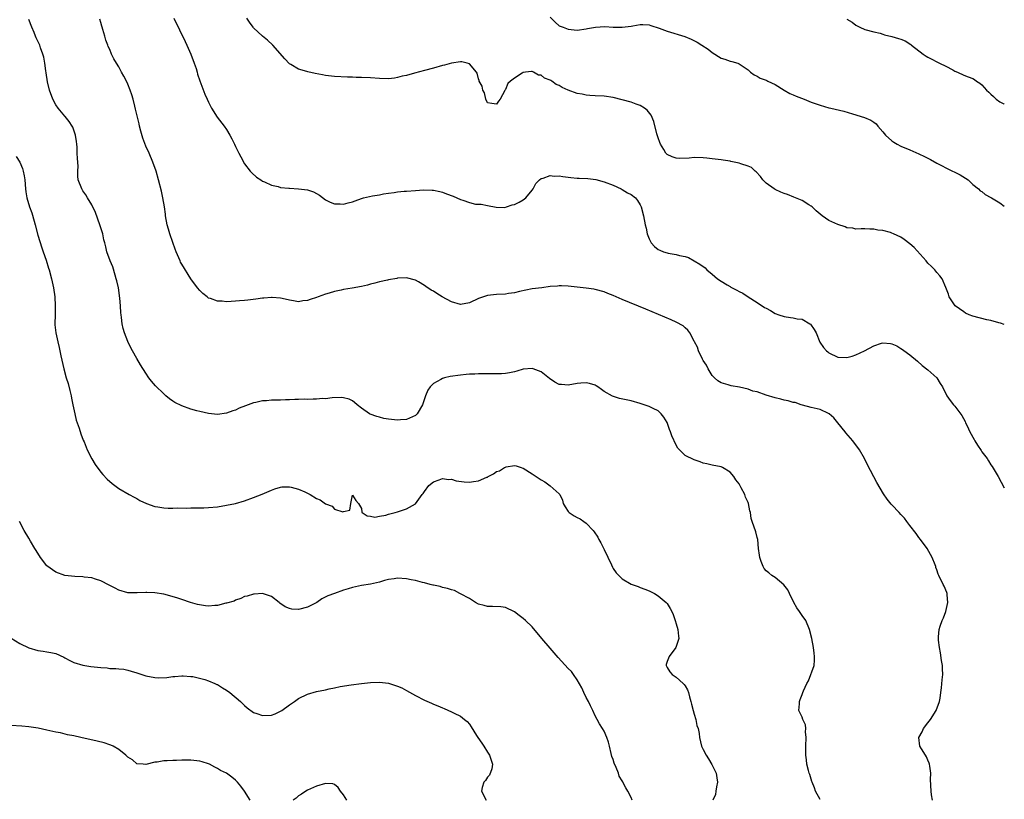
# Model space of a CAD drawing. Units: inches. Extents: x 2589000 to 2592000, y 1515000 to 1518000.
# Drawn here: x 2591781 to 2592000, y 1517599 to 1517773 of the extents above; entities that cross this region are included whole.
import ezdxf

# ---------------------------------------------------------------- set-up
doc = ezdxf.new("R2010")
doc.units = ezdxf.units.IN
doc.header["$MEASUREMENT"] = 0
doc.layers.add('LD25891515_10ft', color=122, linetype='Continuous')

msp = doc.modelspace()

# ---------------------------------------------------------------- linework, layer by layer
at = {"layer": 'LD25891515_10ft'}
for points, elevation in [([(2591959, 1517599.17), (2591957.98, 1517601), (2591957.74, 1517601.74), (2591957.23, 1517603), (2591957.18, 1517603.18), (2591957, 1517603.73), (2591956.71, 1517604.71), (2591956.59, 1517605), (2591956.41, 1517605.59), (2591956.1, 1517607), (2591956, 1517608), (2591955.88, 1517609), (2591955.88, 1517610.12), (2591955.85, 1517611), (2591955.92, 1517613), (2591955.78, 1517614.22), (2591955.83, 1517615), (2591955.77, 1517615.77), (2591955.17, 1517617), (2591955, 1517617.48), (2591954.32, 1517619), (2591954.45, 1517620.45), (2591954.44, 1517621), (2591954.61, 1517621.39), (2591955, 1517622.53), (2591955.21, 1517623), (2591955.33, 1517623.33), (2591956.06, 1517625), (2591956.43, 1517625.57), (2591957.7, 1517629), (2591957.81, 1517630.19), (2591957.78, 1517631), (2591957.71, 1517631.71), (2591957.56, 1517633), (2591957.21, 1517635), (2591956.69, 1517637), (2591955.81, 1517639), (2591955, 1517640.13), (2591954.45, 1517641), (2591953.83, 1517641.83), (2591953.18, 1517643), (2591952.18, 1517645), (2591951.85, 1517645.85), (2591950.94, 1517646.94), (2591949, 1517648.59), (2591948.32, 1517649), (2591947.63, 1517649.63), (2591947, 1517650.05), (2591946.6, 1517650.6), (2591946.32, 1517651), (2591945.89, 1517652.11), (2591945.58, 1517653), (2591945.54, 1517653.54), (2591945.34, 1517655), (2591945.14, 1517657), (2591945, 1517657.46), (2591944.72, 1517658.72), (2591943.94, 1517661), (2591943.72, 1517661.72), (2591943.53, 1517663), (2591943.41, 1517663.41), (2591943.11, 1517665), (2591943, 1517665.28), (2591942.44, 1517666.44), (2591942.25, 1517667), (2591941.46, 1517668.54), (2591941, 1517669.39), (2591940.3, 1517670.3), (2591939.81, 1517671), (2591939, 1517672), (2591937.32, 1517673), (2591937, 1517673.15), (2591935, 1517673.56), (2591933.86, 1517673.86), (2591933, 1517674.03), (2591932.33, 1517674.33), (2591931, 1517674.73), (2591929, 1517675.74), (2591927.36, 1517677.36), (2591927, 1517678.01), (2591926.05, 1517680.05), (2591925.74, 1517681), (2591925.51, 1517681.51), (2591925, 1517683.03), (2591924.25, 1517684.25), (2591923.67, 1517685), (2591923, 1517685.63), (2591921.85, 1517686.15), (2591921, 1517686.58), (2591919.85, 1517687), (2591919, 1517687.27), (2591917, 1517687.84), (2591914.41, 1517688.41), (2591912.87, 1517688.87), (2591911, 1517689.95), (2591910.39, 1517690.39), (2591909.61, 1517691), (2591909.23, 1517691.23), (2591909, 1517691.33), (2591907.73, 1517691.73), (2591907, 1517691.87), (2591905.8, 1517691.8), (2591905, 1517691.71), (2591903, 1517691.33), (2591901.46, 1517691.47), (2591901, 1517691.53), (2591900.03, 1517692.03), (2591898.82, 1517692.82), (2591897, 1517694.34), (2591895.19, 1517695), (2591895, 1517695.06), (2591893, 1517694.89), (2591891.55, 1517694.45), (2591891, 1517694.32), (2591889.92, 1517694.08), (2591889, 1517693.94), (2591888.12, 1517693.88), (2591887, 1517693.85), (2591886.16, 1517693.84), (2591885, 1517693.87), (2591884.16, 1517693.84), (2591883, 1517693.86), (2591882.2, 1517693.8), (2591881, 1517693.77), (2591880.31, 1517693.7), (2591879, 1517693.6), (2591876.71, 1517693.29), (2591875.46, 1517693), (2591875, 1517692.87), (2591874.63, 1517692.62), (2591873, 1517691.69), (2591872.31, 1517691), (2591871.79, 1517690.21), (2591871.27, 1517689), (2591870.57, 1517687), (2591869.4, 1517685), (2591869, 1517684.6), (2591868.33, 1517684.33), (2591867, 1517683.7), (2591865.66, 1517683.66), (2591865, 1517683.59), (2591863, 1517683.8), (2591861.97, 1517683.97), (2591861, 1517684.24), (2591860.38, 1517684.38), (2591858.94, 1517684.93), (2591858.8, 1517685), (2591857, 1517686.26), (2591856.03, 1517687), (2591855.48, 1517687.48), (2591855, 1517687.86), (2591854.22, 1517688.22), (2591853, 1517688.55), (2591852.58, 1517688.58), (2591850.51, 1517688.51), (2591849, 1517688.34), (2591848.35, 1517688.35), (2591847, 1517688.22), (2591846.26, 1517688.26), (2591845, 1517688.18), (2591844.21, 1517688.21), (2591843, 1517688.16), (2591842.18, 1517688.18), (2591841, 1517688.12), (2591840.11, 1517688.11), (2591839, 1517688.05), (2591837, 1517687.99), (2591835.89, 1517687.89), (2591835, 1517687.85), (2591833.52, 1517687.52), (2591833, 1517687.43), (2591831.21, 1517686.79), (2591829.79, 1517686.21), (2591829, 1517685.82), (2591828.38, 1517685.62), (2591827, 1517685.1), (2591825, 1517684.86), (2591823, 1517685.03), (2591821, 1517685.48), (2591820.35, 1517685.65), (2591819, 1517686.04), (2591817, 1517686.72), (2591815.48, 1517687.48), (2591815, 1517687.78), (2591814.29, 1517688.29), (2591813.45, 1517689), (2591813, 1517689.39), (2591811.2, 1517691.2), (2591810.27, 1517692.27), (2591809.71, 1517693), (2591809, 1517694.03), (2591807.84, 1517695.84), (2591807, 1517697.31), (2591806.09, 1517699), (2591805.68, 1517699.68), (2591805, 1517701.07), (2591804.27, 1517703), (2591803.98, 1517703.98), (2591803.78, 1517705), (2591803.62, 1517706.38), (2591803.52, 1517707), (2591803.47, 1517707.47), (2591803.4, 1517709), (2591803.26, 1517710.74), (2591802.91, 1517713), (2591802.57, 1517714.57), (2591802.46, 1517715), (2591802.19, 1517715.81), (2591801.67, 1517717.67), (2591801.07, 1517719), (2591800.37, 1517721), (2591800.1, 1517722.1), (2591799.9, 1517723), (2591799.71, 1517723.71), (2591799.43, 1517725), (2591798.8, 1517727), (2591797.79, 1517729.79), (2591797, 1517731.45), (2591796.05, 1517733), (2591795.69, 1517733.69), (2591795, 1517734.6), (2591794.86, 1517734.86), (2591794.75, 1517735), (2591794, 1517737), (2591793.86, 1517737.86), (2591793.87, 1517739), (2591793.96, 1517740.04), (2591793.79, 1517741.79), (2591793.78, 1517743), (2591793.72, 1517744.28), (2591793.66, 1517745), (2591793.6, 1517745.6), (2591793.4, 1517747), (2591792.75, 1517748.75), (2591792.63, 1517749), (2591791.98, 1517749.98), (2591791.09, 1517751.09), (2591791, 1517751.19), (2591789.51, 1517753), (2591789, 1517753.75), (2591788.34, 1517755), (2591787.6, 1517757), (2591787.13, 1517758.87), (2591786.85, 1517760.85), (2591786.75, 1517761.25), (2591786.56, 1517763), (2591786.36, 1517764.36), (2591786.14, 1517765), (2591785.62, 1517766.38), (2591785.42, 1517767), (2591785, 1517767.89), (2591784.62, 1517768.62), (2591784.5, 1517769), (2591784.19, 1517769.81), (2591783.67, 1517771), (2591783, 1517772.67)], 8620), ([(2591984.06, 1517599), (2591983.77, 1517600.23), (2591983.71, 1517601), (2591983.6, 1517603.6), (2591983.63, 1517605), (2591983.41, 1517606.59), (2591983.36, 1517607), (2591983.28, 1517607.29), (2591983, 1517607.91), (2591982.69, 1517608.69), (2591982.48, 1517609), (2591981.59, 1517610.41), (2591981.24, 1517611), (2591981.02, 1517613), (2591981.74, 1517614.26), (2591982.06, 1517615), (2591983, 1517616.21), (2591983.56, 1517617), (2591984.86, 1517619), (2591985.55, 1517621), (2591985.7, 1517621.7), (2591985.86, 1517623), (2591986.04, 1517624.04), (2591986.19, 1517625.81), (2591986.33, 1517627), (2591986.26, 1517628.26), (2591986.25, 1517629), (2591986.06, 1517630.06), (2591985.8, 1517631.8), (2591985.55, 1517633), (2591985.36, 1517634.64), (2591985.34, 1517635), (2591985.35, 1517635.35), (2591985.54, 1517637), (2591985.74, 1517637.74), (2591986.18, 1517639), (2591986.44, 1517639.56), (2591986.99, 1517641), (2591987.47, 1517643), (2591987.28, 1517644.72), (2591987.27, 1517645), (2591987.21, 1517645.21), (2591986.6, 1517646.6), (2591986.4, 1517647), (2591985.44, 1517649), (2591985.31, 1517649.31), (2591985, 1517650.26), (2591984.79, 1517650.79), (2591984.73, 1517651), (2591984.59, 1517651.41), (2591983.96, 1517653), (2591982.84, 1517655), (2591981.35, 1517657), (2591981, 1517657.45), (2591980.36, 1517658.36), (2591979, 1517660.14), (2591978.33, 1517661), (2591977.77, 1517661.77), (2591977, 1517662.59), (2591976.58, 1517663), (2591975, 1517664.71), (2591974.85, 1517664.85), (2591973.96, 1517665.96), (2591973.16, 1517667.16), (2591971.67, 1517669.67), (2591969.6, 1517673.61), (2591968.92, 1517675), (2591967.77, 1517677), (2591966.29, 1517679), (2591964.76, 1517680.76), (2591964.59, 1517681), (2591963, 1517683), (2591962.05, 1517684.05), (2591961.06, 1517685), (2591960.92, 1517685.08), (2591959, 1517685.96), (2591957, 1517686.41), (2591955.11, 1517686.89), (2591954.84, 1517687), (2591953.47, 1517687.47), (2591953, 1517687.51), (2591951.89, 1517687.89), (2591951, 1517688.04), (2591950.26, 1517688.26), (2591949, 1517688.53), (2591947, 1517689.14), (2591945, 1517689.85), (2591944.05, 1517690.05), (2591943, 1517690.46), (2591941.11, 1517690.89), (2591939.21, 1517691.21), (2591938.56, 1517691.44), (2591937, 1517691.87), (2591936.3, 1517692.3), (2591935.51, 1517693), (2591935, 1517693.53), (2591934.12, 1517695), (2591933.77, 1517695.77), (2591933, 1517696.87), (2591932.83, 1517697.17), (2591931.96, 1517699), (2591931.78, 1517699.78), (2591931.06, 1517701), (2591931, 1517701.16), (2591930.03, 1517703), (2591929.6, 1517703.6), (2591929, 1517704.09), (2591928.54, 1517704.54), (2591927, 1517705.35), (2591925.89, 1517705.89), (2591920.27, 1517708.27), (2591915, 1517710.41), (2591913, 1517711.29), (2591911.77, 1517711.77), (2591911, 1517712.1), (2591909, 1517712.65), (2591908.7, 1517712.7), (2591906.95, 1517712.95), (2591903, 1517713.39), (2591901.47, 1517713.47), (2591901, 1517713.47), (2591900.6, 1517713.4), (2591899, 1517713.27), (2591897.09, 1517713), (2591895, 1517712.75), (2591892.16, 1517712.16), (2591891, 1517711.86), (2591889.73, 1517711.73), (2591889, 1517711.61), (2591887, 1517711.54), (2591885, 1517711.31), (2591883, 1517710.62), (2591881, 1517709.69), (2591879, 1517709.3), (2591877, 1517709.86), (2591874.91, 1517711), (2591873.73, 1517711.73), (2591873, 1517712.24), (2591872.49, 1517712.49), (2591871.3, 1517713.3), (2591871, 1517713.56), (2591869.67, 1517714.33), (2591869, 1517714.69), (2591867, 1517715.21), (2591865, 1517715.15), (2591864.88, 1517715.12), (2591863, 1517714.8), (2591862.75, 1517714.75), (2591861, 1517714.32), (2591859.99, 1517714.01), (2591859, 1517713.8), (2591858.37, 1517713.63), (2591857, 1517713.33), (2591854.94, 1517712.94), (2591853, 1517712.62), (2591852.49, 1517712.49), (2591851, 1517712.2), (2591849.79, 1517711.79), (2591849, 1517711.58), (2591847.36, 1517711), (2591847, 1517710.85), (2591845.57, 1517710.43), (2591845, 1517710.19), (2591843.92, 1517710.08), (2591843, 1517709.92), (2591841.91, 1517710.09), (2591841, 1517710.26), (2591839.38, 1517710.62), (2591839, 1517710.74), (2591837.14, 1517710.86), (2591837, 1517710.89), (2591835.28, 1517710.72), (2591835, 1517710.71), (2591833.51, 1517710.49), (2591831.72, 1517710.28), (2591831, 1517710.18), (2591829.89, 1517710.11), (2591829, 1517710.01), (2591828.01, 1517709.99), (2591827, 1517709.91), (2591825.99, 1517710.01), (2591825, 1517710.03), (2591823.38, 1517710.62), (2591823, 1517710.74), (2591822.65, 1517711), (2591821.74, 1517711.74), (2591821, 1517712.42), (2591820.54, 1517713), (2591819, 1517715.03), (2591817, 1517718.27), (2591816.75, 1517718.75), (2591816.64, 1517719), (2591815.79, 1517721), (2591815.58, 1517721.58), (2591815, 1517723.11), (2591814.37, 1517725), (2591814.05, 1517726.05), (2591813.79, 1517727), (2591813.42, 1517729), (2591813.38, 1517729.38), (2591813.15, 1517731), (2591812.8, 1517733), (2591812.48, 1517734.48), (2591811.86, 1517737), (2591811.3, 1517739), (2591810.59, 1517741), (2591809.73, 1517743), (2591809, 1517744.55), (2591808.32, 1517746.32), (2591807.88, 1517747.88), (2591807.61, 1517749), (2591807.51, 1517749.51), (2591807, 1517751.6), (2591806.75, 1517752.75), (2591806.56, 1517753.44), (2591806.18, 1517755), (2591805.91, 1517755.91), (2591805.53, 1517757), (2591805, 1517758.32), (2591804.69, 1517759), (2591804.13, 1517760.13), (2591803.63, 1517761), (2591803, 1517762.19), (2591802.47, 1517763), (2591801.92, 1517763.92), (2591801.42, 1517765), (2591801, 1517766.01), (2591800.67, 1517766.67), (2591800.56, 1517767), (2591800.09, 1517768.09), (2591799.88, 1517769), (2591799.49, 1517770.51), (2591799.31, 1517771), (2591799.21, 1517771.21), (2591799, 1517772.05), (2591798.77, 1517772.77)], 8630), ([(2591815.22, 1517773), (2591817.78, 1517767.78), (2591818.14, 1517767), (2591819.01, 1517765), (2591819.79, 1517763), (2591820.19, 1517761.81), (2591820.45, 1517761), (2591820.54, 1517760.54), (2591821.03, 1517759.03), (2591822.13, 1517756.13), (2591822.7, 1517755), (2591823, 1517754.33), (2591823.66, 1517753), (2591824.92, 1517751), (2591826.46, 1517749), (2591827, 1517748.26), (2591827.74, 1517747), (2591828.18, 1517746.18), (2591828.75, 1517745), (2591829, 1517744.45), (2591829.72, 1517743), (2591830.12, 1517742.12), (2591831, 1517740.59), (2591832.23, 1517739), (2591832.58, 1517738.58), (2591833.65, 1517737.65), (2591834.62, 1517737), (2591835, 1517736.76), (2591835.4, 1517736.6), (2591837, 1517735.88), (2591838.48, 1517735.52), (2591839, 1517735.36), (2591840.81, 1517735.19), (2591841, 1517735.16), (2591843, 1517735.07), (2591845, 1517734.79), (2591846.33, 1517734.33), (2591847, 1517733.99), (2591847.63, 1517733.63), (2591849, 1517732.62), (2591850.05, 1517732.05), (2591851, 1517731.7), (2591852.28, 1517731.72), (2591853, 1517731.65), (2591854.05, 1517731.95), (2591855, 1517732.17), (2591855.6, 1517732.4), (2591857, 1517732.87), (2591857.48, 1517733), (2591859.45, 1517733.44), (2591861, 1517733.72), (2591861.9, 1517733.9), (2591863, 1517734.09), (2591864.25, 1517734.25), (2591865, 1517734.37), (2591866.48, 1517734.48), (2591867, 1517734.55), (2591869, 1517734.69), (2591870.78, 1517734.78), (2591872.75, 1517734.75), (2591873, 1517734.72), (2591874.44, 1517734.44), (2591875, 1517734.31), (2591875.93, 1517733.93), (2591877.39, 1517733.39), (2591879, 1517732.68), (2591879.52, 1517732.48), (2591881, 1517732), (2591882.35, 1517731.65), (2591883, 1517731.6), (2591883.59, 1517731.59), (2591885, 1517731.29), (2591886.94, 1517730.94), (2591888.9, 1517730.9), (2591889.25, 1517731), (2591890.5, 1517731.5), (2591891, 1517731.54), (2591892.05, 1517732.05), (2591893, 1517732.59), (2591893.59, 1517733), (2591895, 1517734.75), (2591895.18, 1517735), (2591895.81, 1517736.19), (2591896.58, 1517737), (2591897, 1517737.33), (2591897.39, 1517737.39), (2591899, 1517737.99), (2591899.88, 1517737.88), (2591901, 1517737.92), (2591901.77, 1517737.77), (2591903, 1517737.6), (2591903.55, 1517737.55), (2591905, 1517737.39), (2591905.4, 1517737.4), (2591907.32, 1517737.32), (2591909.12, 1517737.12), (2591911, 1517736.59), (2591913, 1517735.82), (2591914.77, 1517735), (2591915, 1517734.89), (2591916.18, 1517734.18), (2591917, 1517733.74), (2591917.92, 1517733), (2591918.42, 1517732.42), (2591919, 1517731.51), (2591919.22, 1517731), (2591919.74, 1517729), (2591920.14, 1517727), (2591920.31, 1517726.31), (2591920.58, 1517725), (2591921, 1517723.9), (2591921.42, 1517723), (2591922.19, 1517722.19), (2591923, 1517721.56), (2591923.36, 1517721.36), (2591924.22, 1517721), (2591925, 1517720.8), (2591925.25, 1517720.75), (2591927, 1517720.46), (2591927.77, 1517720.23), (2591929, 1517719.98), (2591929.74, 1517719.74), (2591932.29, 1517718.29), (2591933.45, 1517717.45), (2591933.82, 1517717), (2591935, 1517716.05), (2591936.23, 1517715), (2591937, 1517714.47), (2591938.36, 1517713.64), (2591939, 1517713.27), (2591939.19, 1517713.19), (2591939.48, 1517713), (2591940.49, 1517712.49), (2591941, 1517712.19), (2591941.83, 1517711.83), (2591943, 1517711.03), (2591945, 1517709.72), (2591946.66, 1517708.66), (2591947, 1517708.45), (2591947.95, 1517707.95), (2591949, 1517707.33), (2591949.81, 1517707), (2591951, 1517706.6), (2591952.42, 1517706.42), (2591953, 1517706.32), (2591953.89, 1517706.11), (2591955, 1517706.01), (2591956.77, 1517705), (2591956.9, 1517704.9), (2591957.72, 1517703.72), (2591958.12, 1517703), (2591958.95, 1517700.95), (2591959.75, 1517699.75), (2591960.45, 1517699), (2591960.74, 1517698.74), (2591961, 1517698.56), (2591963, 1517697.6), (2591965, 1517697.52), (2591966.17, 1517697.83), (2591967, 1517698.1), (2591968.91, 1517699), (2591971, 1517700.12), (2591972.69, 1517700.69), (2591973, 1517700.77), (2591974.65, 1517700.65), (2591975, 1517700.56), (2591976.07, 1517700.07), (2591977, 1517699.49), (2591977.32, 1517699.32), (2591978.5, 1517698.5), (2591979, 1517698.07), (2591980.69, 1517696.69), (2591981.74, 1517695.74), (2591983, 1517694.73), (2591985.02, 1517693), (2591985.76, 1517691.76), (2591986.26, 1517691), (2591986.46, 1517690.46), (2591987, 1517689.5), (2591987.24, 1517689), (2591987.93, 1517687.93), (2591988.68, 1517687), (2591989, 1517686.67), (2591990.57, 1517684.57), (2591991.3, 1517683.3), (2591991.4, 1517683), (2591991.71, 1517682.29), (2591992.34, 1517681), (2591993.29, 1517679.29), (2591993.43, 1517679), (2591994.03, 1517678.03), (2591994.82, 1517676.82), (2591995, 1517676.55), (2591996.15, 1517675), (2591996.49, 1517674.49), (2591997, 1517673.66), (2591997.28, 1517673.28), (2591998.6, 1517671), (2592000, 1517668.53)], 8640), ([(2592000, 1517704.86), (2591999.15, 1517705.15), (2591998.78, 1517705.22), (2591997, 1517705.73), (2591996.09, 1517705.91), (2591993, 1517706.72), (2591992.17, 1517707), (2591991.39, 1517707.39), (2591991, 1517707.64), (2591989.08, 1517709), (2591987.76, 1517711), (2591987.59, 1517711.59), (2591987, 1517713.1), (2591986.14, 1517715), (2591985.69, 1517715.69), (2591985, 1517716.41), (2591984.55, 1517717), (2591983.79, 1517717.79), (2591983, 1517718.48), (2591982.61, 1517719), (2591979.97, 1517721.97), (2591979, 1517722.83), (2591977.75, 1517723.75), (2591977, 1517724.26), (2591975.34, 1517725), (2591975, 1517725.19), (2591974.71, 1517725.29), (2591973, 1517725.74), (2591971.84, 1517725.84), (2591971, 1517726.06), (2591970.07, 1517726.07), (2591969, 1517726.14), (2591968.17, 1517726.17), (2591967, 1517726.08), (2591966.29, 1517726.29), (2591965, 1517726.38), (2591964.6, 1517726.6), (2591963, 1517727.09), (2591961, 1517728.01), (2591959.51, 1517729), (2591959, 1517729.41), (2591958.16, 1517730.16), (2591957.25, 1517731), (2591957, 1517731.21), (2591956.5, 1517731.5), (2591955, 1517732.41), (2591953.18, 1517733.17), (2591951.75, 1517733.75), (2591951, 1517734.02), (2591950.32, 1517734.32), (2591949, 1517734.88), (2591948.79, 1517735), (2591947, 1517736.31), (2591946.3, 1517737), (2591945.76, 1517737.76), (2591944.81, 1517738.81), (2591944.54, 1517739), (2591943.75, 1517739.75), (2591943, 1517740.11), (2591941.41, 1517740.59), (2591941, 1517740.77), (2591939.15, 1517741.15), (2591939, 1517741.16), (2591937.43, 1517741.43), (2591937, 1517741.47), (2591935.65, 1517741.65), (2591935, 1517741.71), (2591933.83, 1517741.83), (2591933, 1517741.9), (2591931, 1517741.97), (2591929.89, 1517741.89), (2591927.81, 1517741.81), (2591927, 1517741.85), (2591926.13, 1517742.13), (2591925, 1517742.66), (2591924.67, 1517743), (2591924.23, 1517743.77), (2591923.49, 1517745), (2591923.35, 1517745.35), (2591923, 1517746.39), (2591922.73, 1517747.27), (2591922.01, 1517750.01), (2591921.41, 1517751.41), (2591920.56, 1517752.56), (2591919.97, 1517753), (2591919, 1517753.59), (2591918.11, 1517753.89), (2591917, 1517754.32), (2591915, 1517754.85), (2591913, 1517755.33), (2591911, 1517755.62), (2591909, 1517755.72), (2591907.82, 1517755.82), (2591907, 1517755.86), (2591906.08, 1517756.08), (2591905, 1517756.27), (2591902.98, 1517756.98), (2591901.61, 1517757.61), (2591901, 1517757.99), (2591900.28, 1517758.28), (2591899.36, 1517759), (2591899.12, 1517759.12), (2591899, 1517759.23), (2591897.68, 1517759.68), (2591897, 1517760.34), (2591896.35, 1517760.35), (2591895.26, 1517761), (2591895, 1517761.12), (2591894.84, 1517761.16), (2591893.45, 1517761), (2591893, 1517760.93), (2591892.77, 1517760.77), (2591891, 1517759.67), (2591890.14, 1517759), (2591889.54, 1517758.46), (2591889, 1517757.14), (2591888.94, 1517757.06), (2591888.88, 1517756.88), (2591887.88, 1517755), (2591887.45, 1517754.55), (2591887, 1517753.85), (2591885.98, 1517754.02), (2591885, 1517754.16), (2591884.69, 1517755), (2591884.37, 1517756.37), (2591884.01, 1517757), (2591883.86, 1517757.86), (2591883.19, 1517759), (2591883.16, 1517759.16), (2591883, 1517759.47), (2591882.74, 1517760.74), (2591882.58, 1517761), (2591881, 1517762.85), (2591880.54, 1517763), (2591879.29, 1517763.29), (2591879, 1517763.27), (2591877, 1517763), (2591875.44, 1517762.56), (2591875, 1517762.47), (2591873, 1517761.9), (2591871, 1517761.36), (2591868.79, 1517760.79), (2591867, 1517760.28), (2591866.08, 1517760.08), (2591865, 1517759.78), (2591864.33, 1517759.67), (2591863, 1517759.53), (2591861, 1517759.56), (2591859, 1517759.7), (2591857, 1517759.79), (2591855.8, 1517759.8), (2591855, 1517759.84), (2591853.87, 1517759.87), (2591851, 1517760.05), (2591849, 1517760.26), (2591848.36, 1517760.36), (2591846.67, 1517760.67), (2591845.07, 1517761.07), (2591844.85, 1517761.15), (2591843, 1517761.68), (2591841.31, 1517762.69), (2591841, 1517762.85), (2591839.95, 1517763.95), (2591837.28, 1517767), (2591836.12, 1517768.12), (2591835, 1517769.02), (2591833, 1517770.85), (2591832.88, 1517771), (2591832.12, 1517772.12), (2591831.5, 1517773)], 8650), ([(2591899, 1517773.25), (2591900.09, 1517772.09), (2591901, 1517771.33), (2591901.23, 1517771.23), (2591901.87, 1517771), (2591903, 1517770.54), (2591905, 1517770.36), (2591907, 1517770.63), (2591907.29, 1517770.71), (2591909.03, 1517771.03), (2591911.16, 1517771.16), (2591913, 1517771.02), (2591915.01, 1517770.99), (2591917, 1517771.26), (2591917.33, 1517771.33), (2591919, 1517771.6), (2591919.59, 1517771.59), (2591921, 1517771.53), (2591921.39, 1517771.39), (2591923.19, 1517770.81), (2591925, 1517770.11), (2591928.94, 1517768.94), (2591930.35, 1517768.35), (2591931.68, 1517767.68), (2591932.72, 1517767), (2591934.12, 1517766.12), (2591935, 1517765.39), (2591937, 1517764.11), (2591937.85, 1517763.85), (2591939, 1517763.44), (2591939.39, 1517763.39), (2591940.69, 1517763), (2591941, 1517762.88), (2591941.45, 1517762.55), (2591943, 1517761.49), (2591943.55, 1517761), (2591944.39, 1517760.39), (2591945, 1517760.1), (2591945.68, 1517759.68), (2591947, 1517759.23), (2591947.14, 1517759.14), (2591947.39, 1517759), (2591949, 1517758.26), (2591951.02, 1517757.02), (2591952.28, 1517756.28), (2591953, 1517755.98), (2591953.67, 1517755.67), (2591955.44, 1517755), (2591957, 1517754.34), (2591959, 1517753.62), (2591961, 1517753.07), (2591961.38, 1517753), (2591964.33, 1517752.33), (2591966.26, 1517751.74), (2591968.9, 1517750.9), (2591970.3, 1517750.3), (2591971, 1517749.86), (2591971.48, 1517749.48), (2591971.88, 1517749), (2591973, 1517747.75), (2591973.6, 1517747), (2591975, 1517745.71), (2591975.42, 1517745.42), (2591976.13, 1517745), (2591977, 1517744.56), (2591979, 1517743.73), (2591981, 1517742.85), (2591982.25, 1517742.25), (2591983.57, 1517741.57), (2591985, 1517740.76), (2591986.16, 1517740.16), (2591987, 1517739.69), (2591988.48, 1517739), (2591988.83, 1517738.83), (2591989, 1517738.72), (2591990.15, 1517738.15), (2591991.38, 1517737.38), (2591991.94, 1517737), (2591993, 1517736.03), (2591994.23, 1517735), (2591994.62, 1517734.62), (2591995, 1517734.41), (2591995.77, 1517733.77), (2591997, 1517733.11), (2591997.15, 1517733), (2591999, 1517731.89), (2592000, 1517731.2)], 8660), ([(2591965, 1517772.8), (2591966.14, 1517772.14), (2591967, 1517771.43), (2591967.3, 1517771.3), (2591967.86, 1517771), (2591969, 1517770.5), (2591971, 1517769.94), (2591972.36, 1517769.64), (2591973, 1517769.46), (2591973.33, 1517769.33), (2591975, 1517768.94), (2591976.48, 1517768.48), (2591977, 1517768.33), (2591977.93, 1517767.93), (2591979.18, 1517767.18), (2591979.37, 1517767), (2591981.93, 1517765), (2591982.58, 1517764.58), (2591983, 1517764.32), (2591983.89, 1517763.89), (2591985, 1517763.28), (2591985.6, 1517763), (2591987, 1517762.29), (2591988.52, 1517761.48), (2591989, 1517761.24), (2591989.59, 1517761), (2591991, 1517760.34), (2591991.96, 1517759.96), (2591993, 1517759.58), (2591993.37, 1517759.37), (2591993.83, 1517759), (2591994.55, 1517758.55), (2591995, 1517758.2), (2591996.05, 1517757), (2591996.55, 1517756.55), (2591997, 1517756.11), (2591997.61, 1517755.61), (2591998.21, 1517755), (2591999, 1517754.39), (2591999.91, 1517753.91), (2592000, 1517753.85)], 8670), ([(2591780.21, 1517742.21), (2591781, 1517740.98), (2591781.56, 1517739.56), (2591781.72, 1517739), (2591781.95, 1517737.95), (2591782.08, 1517737), (2591782.24, 1517735), (2591782.33, 1517734.33), (2591782.54, 1517733), (2591783.17, 1517731), (2591783.69, 1517729.69), (2591784.15, 1517727.85), (2591784.41, 1517727), (2591785, 1517724.7), (2591785.87, 1517721.87), (2591786.2, 1517721), (2591786.83, 1517719.17), (2591787.39, 1517717.39), (2591787.53, 1517717), (2591788.06, 1517715), (2591788.47, 1517713), (2591788.76, 1517711), (2591788.87, 1517709), (2591788.82, 1517707), (2591788.81, 1517705), (2591788.81, 1517704.81), (2591788.99, 1517703), (2591789.43, 1517701), (2591789.76, 1517699.76), (2591790.09, 1517697.91), (2591790.75, 1517695), (2591791.32, 1517693), (2591791.72, 1517691.72), (2591792.13, 1517690.13), (2591792.38, 1517689), (2591792.47, 1517688.47), (2591792.77, 1517687), (2591793.21, 1517685), (2591793.55, 1517683.55), (2591794.18, 1517681.82), (2591794.56, 1517680.55), (2591795.11, 1517679.11), (2591795.29, 1517678.71), (2591795.99, 1517677), (2591796.98, 1517674.98), (2591797.72, 1517673.72), (2591799, 1517672.02), (2591799.46, 1517671.46), (2591800.44, 1517670.44), (2591801.5, 1517669.5), (2591802.13, 1517669), (2591803, 1517668.39), (2591805.3, 1517667), (2591806.41, 1517666.41), (2591807, 1517666.13), (2591807.72, 1517665.72), (2591809.2, 1517665), (2591811, 1517664.37), (2591811.72, 1517664.28), (2591813, 1517664.05), (2591813.99, 1517664.01), (2591815, 1517664), (2591816.07, 1517664.07), (2591817.99, 1517664.01), (2591819, 1517664.07), (2591819.95, 1517664.05), (2591821.91, 1517664.09), (2591823, 1517664.13), (2591825, 1517664.32), (2591827, 1517664.63), (2591829, 1517665.06), (2591831, 1517665.63), (2591833, 1517666.34), (2591834.88, 1517667.12), (2591837, 1517668.02), (2591837.72, 1517668.28), (2591839, 1517668.65), (2591839.3, 1517668.7), (2591841, 1517668.73), (2591841.32, 1517668.68), (2591843, 1517668.19), (2591844.4, 1517667.6), (2591845.59, 1517667), (2591847, 1517666.17), (2591847.82, 1517665.82), (2591849, 1517664.97), (2591850.46, 1517664.46), (2591851, 1517663.8), (2591852.84, 1517663.16), (2591853, 1517663.28), (2591854.44, 1517663.56), (2591854.64, 1517665), (2591855, 1517666.9), (2591855.71, 1517665.71), (2591856.36, 1517665), (2591857, 1517663.94), (2591857.1, 1517663.1), (2591857.18, 1517663), (2591858.28, 1517662.28), (2591859, 1517662.19), (2591859.95, 1517661.95), (2591861, 1517662.21), (2591862.4, 1517662.4), (2591863, 1517662.66), (2591864.51, 1517663), (2591865, 1517663.14), (2591866.36, 1517663.64), (2591867, 1517663.86), (2591869, 1517664.98), (2591870.51, 1517667), (2591870.73, 1517667.27), (2591871, 1517667.66), (2591871.98, 1517669), (2591873, 1517669.84), (2591874.28, 1517670.28), (2591875, 1517670.61), (2591876.37, 1517670.37), (2591877, 1517670.42), (2591878.08, 1517670.08), (2591879.86, 1517669.86), (2591881, 1517669.77), (2591881.93, 1517669.93), (2591883, 1517670.05), (2591884.85, 1517670.85), (2591885, 1517670.9), (2591885.2, 1517671), (2591886.38, 1517671.62), (2591887, 1517672.12), (2591887.67, 1517672.33), (2591888.83, 1517673), (2591889, 1517673.11), (2591889.15, 1517673.15), (2591891, 1517673.45), (2591891.38, 1517673.38), (2591892.51, 1517673), (2591892.9, 1517672.9), (2591893, 1517672.86), (2591895, 1517671.64), (2591895.88, 1517671), (2591897, 1517670.26), (2591897.81, 1517669.81), (2591899, 1517668.98), (2591901, 1517667.14), (2591901.1, 1517667), (2591901.74, 1517665.74), (2591901.9, 1517665), (2591902.29, 1517664.29), (2591903, 1517663.27), (2591903.22, 1517663), (2591904.28, 1517662.28), (2591905, 1517661.9), (2591905.62, 1517661.62), (2591906.49, 1517661), (2591907, 1517660.67), (2591908.56, 1517659), (2591908.75, 1517658.75), (2591909.57, 1517657.57), (2591909.82, 1517657), (2591910.26, 1517656.26), (2591911, 1517654.8), (2591912.64, 1517651.36), (2591912.86, 1517650.85), (2591913, 1517650.59), (2591913.63, 1517649.63), (2591914.22, 1517649), (2591915, 1517648.23), (2591917, 1517647.11), (2591918.57, 1517646.57), (2591919, 1517646.33), (2591920, 1517646), (2591921, 1517645.58), (2591922.18, 1517645), (2591923, 1517644.51), (2591924.78, 1517643), (2591924.88, 1517642.89), (2591925, 1517642.74), (2591925.67, 1517641.67), (2591926.02, 1517641), (2591926.3, 1517640.3), (2591926.78, 1517639), (2591927, 1517638.26), (2591927.36, 1517637), (2591927.54, 1517635.54), (2591927.62, 1517635), (2591926.95, 1517633), (2591925.42, 1517631), (2591925, 1517629.87), (2591924.8, 1517629.2), (2591924.75, 1517629), (2591924.82, 1517628.82), (2591925, 1517628.53), (2591925.61, 1517627.61), (2591926.1, 1517627), (2591927, 1517626.41), (2591928.58, 1517625), (2591928.78, 1517624.78), (2591929, 1517624.49), (2591929.54, 1517623.54), (2591929.75, 1517623), (2591929.98, 1517622.02), (2591930.26, 1517621), (2591930.4, 1517620.4), (2591930.75, 1517619), (2591931, 1517618.14), (2591931.37, 1517617), (2591931.6, 1517615.6), (2591931.91, 1517615), (2591932.14, 1517613.86), (2591932.18, 1517613), (2591932.64, 1517611), (2591933, 1517610.3), (2591933.65, 1517609), (2591934.22, 1517608.22), (2591934.97, 1517606.97), (2591935.9, 1517605), (2591936.03, 1517603.97), (2591936.2, 1517603), (2591935.99, 1517601.99), (2591935.84, 1517601), (2591935.72, 1517600.28), (2591935.19, 1517599)], 8610), ([(2591917.24, 1517599), (2591917, 1517599.61), (2591916.28, 1517601), (2591915.77, 1517601.77), (2591915.17, 1517603), (2591915.1, 1517603.1), (2591915, 1517603.35), (2591914.34, 1517604.34), (2591914.16, 1517605), (2591913.69, 1517606.31), (2591913.24, 1517607.24), (2591913, 1517608.04), (2591912.71, 1517608.71), (2591912.57, 1517609.43), (2591912.15, 1517611), (2591911.93, 1517611.93), (2591911.6, 1517613), (2591911, 1517614.36), (2591910.62, 1517615), (2591909.98, 1517615.98), (2591909.41, 1517617), (2591909, 1517617.76), (2591908.47, 1517619), (2591907.98, 1517619.98), (2591907.51, 1517621), (2591907, 1517621.9), (2591906.43, 1517623), (2591905.99, 1517623.99), (2591905, 1517625.79), (2591904.17, 1517627), (2591903.68, 1517627.68), (2591903, 1517628.31), (2591900.76, 1517630.76), (2591899, 1517632.83), (2591897.09, 1517635), (2591895, 1517637.57), (2591893.52, 1517639), (2591893, 1517639.47), (2591892.09, 1517640.09), (2591891, 1517640.95), (2591889, 1517641.9), (2591888.02, 1517642.02), (2591886.13, 1517642.13), (2591885, 1517642.09), (2591884.31, 1517642.31), (2591883, 1517642.66), (2591882.37, 1517643), (2591881, 1517643.91), (2591879, 1517644.94), (2591878.84, 1517645), (2591877.66, 1517645.66), (2591877, 1517645.82), (2591876.15, 1517646.15), (2591875, 1517646.35), (2591874.53, 1517646.53), (2591873, 1517646.82), (2591872.87, 1517646.87), (2591872.26, 1517647), (2591871, 1517647.36), (2591870.56, 1517647.44), (2591869, 1517647.86), (2591868.07, 1517648.07), (2591867, 1517648.25), (2591865, 1517648.41), (2591864.28, 1517648.28), (2591863, 1517648.15), (2591862.09, 1517647.91), (2591861, 1517647.54), (2591859, 1517647.05), (2591857, 1517646.76), (2591855, 1517646.33), (2591854.06, 1517646.06), (2591853, 1517645.73), (2591851, 1517645.02), (2591849.54, 1517644.46), (2591848.21, 1517643.79), (2591847.03, 1517643), (2591845, 1517641.98), (2591843, 1517641.42), (2591841.53, 1517641.53), (2591841, 1517641.64), (2591840.04, 1517642.04), (2591838.86, 1517642.86), (2591838.67, 1517643), (2591837, 1517644.37), (2591835, 1517645.02), (2591833.13, 1517644.87), (2591833, 1517644.87), (2591831.57, 1517644.43), (2591831, 1517644.31), (2591830.14, 1517643.86), (2591829, 1517643.55), (2591828.68, 1517643.33), (2591827, 1517642.84), (2591826.83, 1517642.83), (2591825, 1517642.35), (2591824.35, 1517642.35), (2591823, 1517642.22), (2591822.29, 1517642.29), (2591820.53, 1517642.53), (2591818.99, 1517642.99), (2591817, 1517643.63), (2591815.95, 1517644.05), (2591813, 1517644.88), (2591811, 1517645.16), (2591809.21, 1517645.21), (2591809, 1517645.23), (2591807.12, 1517645.12), (2591805, 1517645.13), (2591803, 1517645.71), (2591802.18, 1517646.18), (2591800.88, 1517646.88), (2591799, 1517647.81), (2591797.82, 1517648.18), (2591797, 1517648.47), (2591795.34, 1517648.66), (2591795, 1517648.73), (2591793.21, 1517648.79), (2591791, 1517649.02), (2591789, 1517649.74), (2591788.24, 1517650.24), (2591787.21, 1517651), (2591787, 1517651.19), (2591785.58, 1517653), (2591784.59, 1517654.59), (2591784.31, 1517655), (2591783.37, 1517656.63), (2591783, 1517657.32), (2591781.99, 1517659), (2591780.95, 1517661)], 8600), ([(2591779.06, 1517635.06), (2591781, 1517633.91), (2591783, 1517632.94), (2591785, 1517632.31), (2591786.18, 1517632.18), (2591787, 1517632.02), (2591787.91, 1517631.91), (2591789, 1517631.63), (2591790.81, 1517630.81), (2591791, 1517630.71), (2591792.09, 1517630.09), (2591793, 1517629.67), (2591795, 1517629.05), (2591796.79, 1517628.79), (2591799, 1517628.53), (2591800.43, 1517628.43), (2591801, 1517628.35), (2591802.33, 1517628.33), (2591803, 1517628.23), (2591804.14, 1517628.14), (2591805, 1517627.96), (2591805.75, 1517627.75), (2591807, 1517627.35), (2591809, 1517626.66), (2591811, 1517626.29), (2591811.74, 1517626.26), (2591813.68, 1517626.32), (2591815, 1517626.5), (2591815.48, 1517626.52), (2591817, 1517626.66), (2591817.34, 1517626.66), (2591819, 1517626.56), (2591819.49, 1517626.51), (2591822.14, 1517625.86), (2591823, 1517625.54), (2591824.35, 1517625), (2591824.79, 1517624.79), (2591825, 1517624.72), (2591826.05, 1517624.05), (2591827, 1517623.5), (2591827.7, 1517623), (2591830.05, 1517621), (2591831, 1517620.05), (2591831.56, 1517619.56), (2591833, 1517618.49), (2591833.69, 1517618.31), (2591835, 1517617.85), (2591837, 1517617.96), (2591837.77, 1517618.23), (2591839, 1517618.81), (2591839.28, 1517619), (2591841, 1517620.26), (2591842.1, 1517621), (2591843, 1517621.66), (2591845, 1517622.64), (2591847, 1517623.19), (2591849, 1517623.6), (2591849.79, 1517623.79), (2591851, 1517624.01), (2591852.28, 1517624.28), (2591854.67, 1517624.67), (2591857, 1517624.98), (2591859, 1517625.17), (2591861, 1517625.24), (2591863.04, 1517625.04), (2591865, 1517624.42), (2591865.99, 1517623.99), (2591867, 1517623.39), (2591869, 1517622.29), (2591871, 1517621.29), (2591872.58, 1517620.58), (2591873, 1517620.38), (2591873.98, 1517619.98), (2591875, 1517619.53), (2591875.39, 1517619.39), (2591877, 1517618.71), (2591877.61, 1517618.39), (2591879, 1517617.71), (2591879.9, 1517617), (2591880.49, 1517616.49), (2591881, 1517615.9), (2591881.36, 1517615.36), (2591882.59, 1517613.41), (2591882.86, 1517613), (2591883.74, 1517611.74), (2591884.22, 1517611), (2591885, 1517609.73), (2591885.48, 1517609), (2591886.11, 1517607), (2591885.98, 1517606.02), (2591885.45, 1517604.55), (2591885, 1517604.12), (2591884.58, 1517603.42), (2591884.24, 1517603), (2591883.86, 1517601.86), (2591883.66, 1517601), (2591884.77, 1517599)], 8590), ([(2591832.23, 1517599), (2591830.95, 1517601), (2591830.16, 1517602.16), (2591829.45, 1517603), (2591829, 1517603.46), (2591828.15, 1517604.15), (2591827, 1517605), (2591825.65, 1517605.65), (2591825, 1517606.07), (2591824.34, 1517606.34), (2591823.18, 1517607), (2591823, 1517607.09), (2591821.53, 1517607.53), (2591821, 1517607.71), (2591819, 1517607.95), (2591817, 1517607.91), (2591815.85, 1517607.85), (2591815, 1517607.84), (2591813.76, 1517607.76), (2591813, 1517607.79), (2591811.51, 1517607.51), (2591811, 1517607.51), (2591809, 1517606.97), (2591808.42, 1517607), (2591807, 1517607.14), (2591806.02, 1517608.02), (2591805, 1517608.59), (2591804.82, 1517608.82), (2591804.56, 1517609), (2591803, 1517610.26), (2591801.76, 1517611), (2591801.25, 1517611.25), (2591801, 1517611.33), (2591799.78, 1517611.78), (2591798.18, 1517612.18), (2591794.56, 1517613), (2591793, 1517613.33), (2591791.59, 1517613.59), (2591790.03, 1517613.97), (2591789, 1517614.17), (2591787, 1517614.62), (2591785.04, 1517615.04), (2591783, 1517615.33), (2591781.46, 1517615.46), (2591779, 1517615.63)], 8580), ([(2591853.76, 1517599), (2591853, 1517600.22), (2591852.34, 1517601), (2591851.83, 1517601.83), (2591851, 1517602.54), (2591850.64, 1517602.64), (2591849, 1517602.73), (2591847, 1517602.1), (2591845, 1517601.22), (2591844.61, 1517601), (2591843.67, 1517600.33), (2591843, 1517599.98), (2591842.5, 1517599.5), (2591841.79, 1517599)], 8580)]:
    msp.add_lwpolyline(points, dxfattribs=dict(at, elevation=elevation))

doc.saveas('drawing.dxf')
